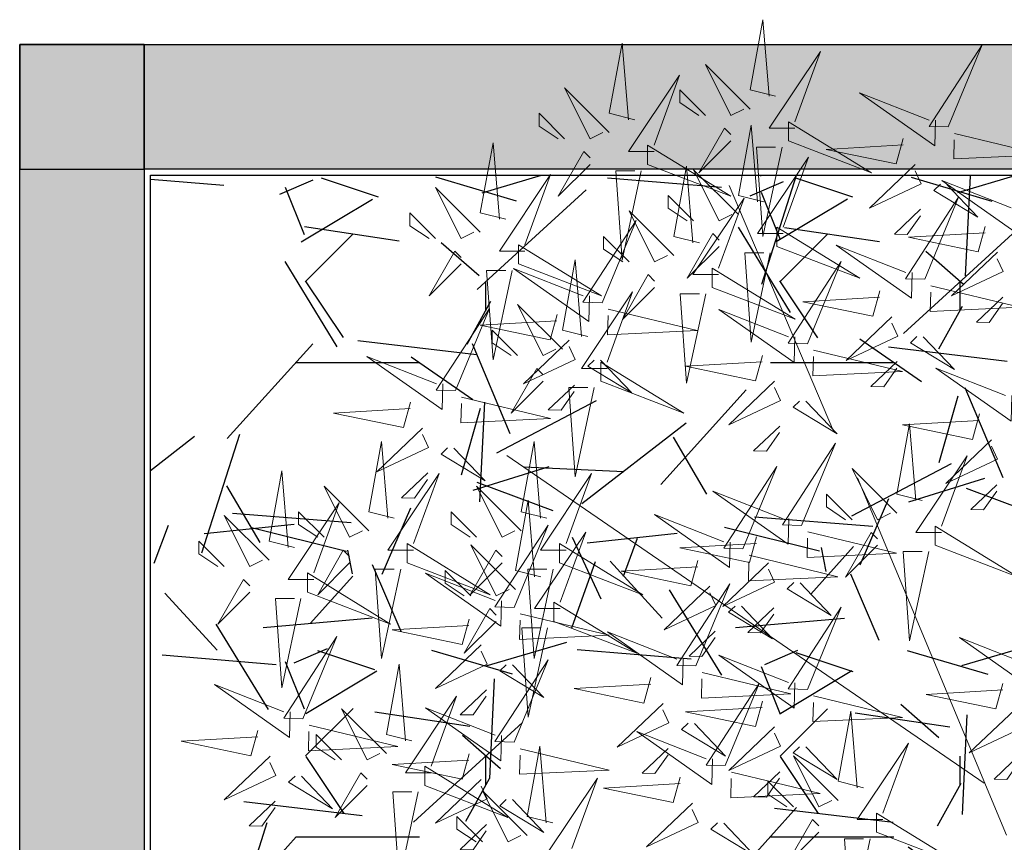
# Model space of a CAD drawing. Units: millimetres. Extents: x -110 to 108, y 185 to 434.
# Drawn here: x -84 to -84, y 314 to 314 of the extents above; entities that cross this region are included whole.
import ezdxf

# ---------------------------------------------------------------- set-up
doc = ezdxf.new("R2010")
doc.units = ezdxf.units.MM
doc.header["$LTSCALE"] = 1000
doc.layers.add('CONTORNO', color=3, linetype='Continuous')
doc.layers.add('FUNCIONAL', color=7, linetype='Continuous')
doc.layers.add('LAYOUT - LINHA FINA D&E', color=253, linetype='Continuous', lineweight=5)

# ---------------------------------------------------------------- blocks, each defined once
blk = doc.blocks.new('shrub3')
at = {"layer": 'LAYOUT - LINHA FINA D&E', "color": 32}
for p, q in [((-68.46561320249748, 143.5160247337771), (-106.1856435603258, 232.3176967878826)), ((-14.07555833434162, 16.3350330896792), (-186.5099922549416, 134.7372569029103)), ((-5.992682900207, -2.501684716029558), (-59.87843112561677, 126.6643730509677))]:
    blk.add_line(p, q, dxfattribs=at)
at = {"layer": 'LAYOUT - LINHA FINA D&E', "color": 94}
for points in [[(-89.40163353996468, 264.5281520241697), (-98.63611636191492, 266.8339207283862), (-94.0188749510853, 292.1973764754657), (-91.71025424545223, 264.5281520241115)], [(-140.2819487398519, 256.0585825761664), (-149.5164315618021, 258.3643512804119), (-144.8991901509725, 283.7278070274915), (-142.590569445354, 256.0585825761373)], [(-82.47577142345835, 252.9993085027963), (-91.71025424539403, 252.9993085027381), (-73.24128860165365, 280.6685329541797), (-82.47577142345835, 255.305077207071)], [(-133.3560866233602, 244.5297390548221), (-142.5905694452958, 244.529739054793), (-124.1216038015554, 272.1989635062055), (-133.3560866233602, 246.8355077590677)], [(-31.60944198169455, 255.8780649406545), (-31.84051674563671, 246.6464736671187), (-59.03892774037377, 265.8020241174381), (-33.91448869190936, 255.93576226593)], [(-105.5619784782902, 248.3877710941015), (-117.1050820056553, 236.8589275726408), (-107.8705991837778, 252.9993085026508), (-105.5619784782902, 250.6935397984053)], [(-93.64165160387348, 226.4150644942711), (-102.8761344258091, 228.7208331984584), (-98.25889301497955, 254.0842889455671), (-95.95027230936103, 226.415064494242)], [(-43.30798160574341, 249.2428581118293), (-45.84410307990038, 240.0689641635108), (-71.08407951032859, 245.3194303782366), (-43.36575029673985, 246.934960293438)], [(-24.80983923301392, 251.0891773281037), (7.287508637091378, 243.3577213191602), (-25.04091399694153, 241.8575860545097), (-24.86760792401037, 248.7812795097125)], [(-87.09301283437524, 246.0820023899141), (-94.01887495067785, 213.8012405299814), (-96.3274956563255, 246.0820023898559), (-89.40163353987735, 246.0820023899141)], [(-156.4422936781775, 239.9182016461564), (-167.985397205528, 228.3893581246957), (-158.7509143836796, 244.5297390547057), (-156.442293678192, 242.2239703504601)], [(-86.71578948736713, 214.8862209728686), (-95.95027230928827, 214.8862209728395), (-77.48130666556244, 242.555445424252), (-86.71578948736713, 217.1919896771433)], [(-116.9618165767024, 211.5933137913235), (-126.1962993986381, 213.899082495569), (-121.5790579877939, 239.2625382426486), (-119.2704372821754, 211.5933137912943)], [(-179.996383758742, 208.5340397173131), (-189.2308665806777, 208.534039717284), (-170.7619009369518, 236.2032641686965), (-179.996383758742, 210.8398084215878)], [(-137.9733280342771, 237.612432941969), (-144.8991901505651, 205.3316710820364), (-147.2078108562127, 237.6124329419108), (-140.2819487397646, 237.612432941969)], [(-27.57703547111305, 232.6836921062495), (-16.3406453749485, 220.8557163879159), (-32.24489758253913, 230.4911889383802), (-29.88208218132786, 232.7413894314959)], [(-1.92928272242716, 224.1171419880411), (-2.160357486369321, 214.8855507145345), (-29.35876848110638, 234.0411011648539), (-4.23432943264197, 224.1748393133457)], [(-110.0359544601815, 200.0644702699501), (-119.2704372821172, 200.0644702698919), (-100.8014716383913, 227.7336947213626), (-110.035954460196, 202.3702389742248)], [(-13.62782234646147, 217.4819351592159), (-16.16394382063299, 208.3080412109266), (-41.40392025104666, 213.5585074256815), (-13.68559103745792, 215.1740373408538)], [(-109.8019965421845, 210.2746835642029), (-121.3451000695495, 198.7458400427713), (-112.1106172476866, 214.8862209727522), (-109.801996542199, 212.5804522685066)], [(-40.08951091962808, 200.8258051601879), (-40.32058568355568, 191.5942138866521), (-67.51899667830732, 210.7497643369716), (-42.39455762984289, 200.8835024854634)], [(-91.33303089828405, 207.9689148600155), (-98.25889301458666, 175.6881530000828), (-100.5675137202197, 207.9689148599864), (-93.64165160377159, 207.9689148600155)], [(-157.2420538059377, 177.7150026462332), (-166.476536627888, 180.0207713504787), (-161.8592952170584, 205.3842270975583), (-159.5506745114253, 177.7150026462041)], [(-156.6902373538905, 192.356235712301), (-156.9213121178473, 183.1246444387652), (-184.1197231125697, 202.2801948890847), (-158.9952840641053, 192.4139330376056)], [(-133.1221615149988, 195.4529328612843), (-144.6652650423639, 183.9240893398528), (-135.4307822205155, 200.0644702698337), (-133.1221615150134, 197.758701565559)], [(-33.2899081709329, 196.0369175476371), (-1.192560300827608, 188.3054615387227), (-33.52098293487506, 186.8053262740723), (-33.34767686191481, 193.7290197292459)], [(-150.3161916894169, 166.1861591248889), (-159.5506745113671, 166.1861591248307), (-141.0817088676413, 193.8553835762723), (-150.316191689446, 168.4919278291345)], [(-114.653195871113, 193.147164157097), (-121.579057987401, 160.8664022971643), (-123.8876786930632, 193.1471641570388), (-116.9618165766005, 193.147164157097)], [(-51.78805054366239, 194.1905983313627), (-54.32417201781936, 185.0167043830442), (-79.56414844826213, 190.2671705977991), (-51.84581923464429, 191.8827005130006)], [(-149.8906346051954, 187.5673480997502), (-117.7932867351046, 179.8358920908358), (-150.121709369152, 178.3357568261562), (-149.9484032961918, 185.2594502813299)], [(-82.48975718101428, 177.5344683325966), (-82.72083194497098, 168.3028770590608), (-109.9192429397226, 187.4584275093802), (-84.79480389124366, 177.592165657843)], [(-36.05710440904659, 177.6314323257829), (-24.8207143128675, 165.8034566074784), (-40.7249665204581, 175.4389291579136), (-38.36215111924685, 177.6891296510293)], [(-94.18829680507768, 170.8992615037714), (-96.7244182792347, 161.7253675554529), (-121.9643947096629, 166.9758337701787), (-94.24606549605959, 168.5913636853802)], [(-75.69015443233366, 172.7455807200458), (-43.59280656224291, 165.0141247111023), (-75.92122919629038, 163.5139894464519), (-75.74792312333011, 170.4376829016255)], [(-152.657830843309, 169.161862877896), (-141.4214407471445, 157.3338871595624), (-157.3256929547206, 166.9693597100267), (-154.9628775535238, 169.2195602031424)], [(-4.049291754126898, 156.3605363756069), (-4.280366518054506, 147.1289451020711), (-31.47877751280612, 166.2844955523905), (-6.354338464341708, 156.4182337008824)], [(-78.45735067046189, 154.3400954981916), (-67.2209605742828, 142.512119779858), (-83.1252127818734, 152.1475923302932), (-80.76239738066215, 154.397792823438)], [(-15.74783137817576, 149.7253295467526), (-18.28395285231818, 140.5514355984633), (-43.52392928276095, 145.8019018132181), (-15.80560006915766, 147.4174317283905)], [(-36.40130930724263, 118.4279664815403), (-45.63579212919285, 120.7337351857568), (-41.01855071836325, 146.0971909328364), (-38.70993001273019, 118.4279664814821)], [(-29.47544719073631, 106.899122960167), (-38.70993001267198, 106.8991229601088), (-20.2409643689316, 134.5683474115503), (-29.47544719073631, 109.2048916644416)], [(-84.6097990229173, 111.8952509120572), (-84.84087378685946, 102.6636596385215), (-112.0392847815965, 121.8192100888409), (-86.9148457331321, 111.9529482373327)], [(-105.8099221535522, 103.4256814648106), (-106.0409969174943, 94.19409019127487), (-133.2394079122314, 113.3496406415943), (-108.114968863767, 103.4833787900861)], [(-77.81019627423666, 107.1063632995065), (-45.71284840411681, 99.37490729056299), (-78.04127103816427, 97.87477202591255), (-77.86796496521856, 104.7984654811152)], [(-52.56165424555365, 102.2875855514721), (-64.10475777291869, 90.75874203001148), (-54.87027495105576, 106.8991229600215), (-52.56165424556821, 104.5933542557759)], [(-96.30833864696615, 105.260044083232), (-98.84446012112312, 96.08615013491364), (-124.0844365515513, 101.3366163496393), (-96.36610733796259, 102.9521462648408)], [(-34.09268860165321, 99.98181684728479), (-41.0185507179558, 67.70105498735211), (-43.32717142358887, 99.9818168472266), (-36.40130930715532, 99.98181684728479)], [(-117.508461777601, 96.79047463598543), (-120.044583251758, 87.61658068766701), (-145.2845596821862, 92.86704690239277), (-117.5662304685829, 94.48257681759424)], [(-99.01031940487155, 98.63679385225988), (-66.9129715347517, 90.90533784331639), (-99.24139416879915, 89.40520257869501), (-99.06808809585347, 96.32889603386866)], [(-80.57739251235034, 88.7008780776232), (-69.34100241617125, 76.87290235931869), (-85.24525462376187, 86.50837490975391), (-82.88243922255062, 88.75857540289871)], [(-101.7775156429707, 80.2313086303766), (-90.54112554679159, 68.40333291207207), (-106.4453777543967, 78.0388054625073), (-104.0825623531709, 80.2890059556521)], [(-122.7700272200454, 61.07780087162973), (-123.0011019839876, 51.846209598094), (-150.1995129787246, 71.00176004841342), (-125.0750739302748, 61.13549819690525)], [(4.43077718472341, 58.96039600254153), (4.199702420766698, 49.72880472900579), (-22.99870857395581, 68.88435517932521), (2.1257304745086, 59.01809332781704)], [(-82.4897571804031, 52.60821474689875), (-82.72083194434526, 43.376623473363), (-109.9192429390823, 62.53217392368242), (-84.7948038906179, 52.66591207220336)], [(-134.4685668441088, 54.44259404280454), (-137.0046883182512, 45.26870009448611), (-162.2446647486795, 50.51916630924097), (-134.5263355350907, 52.13469622444245)], [(-115.9704244713648, 56.28891325907898), (-83.87307660125953, 48.5574572501646), (-116.201499235307, 47.05732198551414), (-116.0281931623613, 53.98101544068777)], [(-7.267762439325451, 52.32518917371635), (-9.803883913482421, 43.1512952253979), (-35.04386034391064, 48.40176144012365), (-7.325531130321906, 50.01729135532513)], [(-75.69015443172248, 47.81932713434797), (-43.59280656160263, 40.08787112543359), (-75.92122919566462, 38.58773586078314), (-75.74792312270438, 45.51142931595678)], [(-94.18829680445197, 45.97300791807356), (-96.72441827860891, 36.79911396978422), (-121.9643947090371, 42.04958018450997), (-94.24606549543388, 43.66511009971146)], [(-57.60143243754282, 14.6756448536471), (-66.8359152594785, 16.98141355786356), (-62.2186738486489, 42.34486930494313), (-59.91005314303039, 14.67564485358889)], [(-118.7376207094639, 37.8834280371957), (-107.5012306132994, 26.05545231892029), (-123.40548282089, 35.69092486935551), (-121.0426674196787, 37.94112536247121)], [(-112.169949249379, 25.0821015345864), (-112.4010240133211, 15.85051026102155), (-139.5994350080582, 35.00606071134098), (-114.4749959596083, 25.1397988598328)], [(-78.45735066983616, 29.41384191249381), (-67.22096057364251, 17.58586619418929), (-83.12521278124767, 27.22133874465362), (-80.7623973800364, 29.47153923774022)], [(-50.67557032102196, 3.146801332273752), (-59.91005314295762, 3.146801332244649), (-41.44108749923178, 30.8160257836571), (-50.67557032102196, 5.452570036548422)], [(-123.8684888734278, 18.44689470570301), (-126.4046103475848, 9.273000757413683), (-151.6445867780276, 14.52346697216853), (-123.9262575644097, 16.13899688734091)], [(-105.3703465006983, 20.29321392200654), (-73.27299863059307, 12.56175791309215), (-105.6014212646259, 11.0616226484417), (-105.4281151916948, 17.98531610361533)], [(-108.1375427387975, 1.887728700123261), (-96.90115264263297, -9.94024701815215), (-112.8054048502235, -0.3047744677169248), (-110.4425894490123, 1.945426025398774)], [(-73.7617773758393, -1.464736076421104), (-85.30488090321886, -12.99357959782355), (-76.07039808135595, 3.146801332128234), (-73.7617773758684, 0.8410326278826687)], [(-55.2928117319534, -3.770504780579358), (-62.21867384824145, -36.05126664054115), (-64.52729455390363, -3.770504780666669), (-57.60143243745551, -3.770504780579358)]]:
    blk.add_lwpolyline(points, dxfattribs=at)
at = {"layer": 'LAYOUT - LINHA FINA D&E', "color": 20}
for points in [[(-27.05711725224683, 253.4547724717413), (-14.78089071833528, 283.1689574844786), (-33.97225738290581, 253.6278644475678), (-27.05711725224683, 253.4547724717413)], [(-98.63611636187125, 259.9166146155039), (-114.7964613003569, 276.0569955453975), (-105.5619784783193, 257.6108459112293), (-100.9447370673733, 259.9166146155039)], [(-149.516431561773, 251.4470451675588), (-165.6767765002441, 267.5874260974233), (-156.4422936782212, 249.1412764632841), (-151.8250522672751, 251.4470451675588)], [(-114.7964613002696, 257.610845911171), (-124.0309441222489, 266.8339207282406), (-124.0309441222343, 262.2223833196913), (-117.1050820057571, 257.610845911171)], [(-165.6767765001568, 249.141276463226), (-174.9112593221507, 258.3643512802664), (-174.9112593221216, 253.7528138717462), (-167.9853972056589, 249.1412764631968)], [(-84.78439212891682, 248.3877710941888), (-54.77232295754948, 236.8589275729901), (-84.78439212896046, 255.3050772070419), (-84.78439212891682, 248.3877710941888)], [(-135.6647073288186, 239.9182016462437), (-105.6526381574513, 228.3893581250159), (-135.6647073288477, 246.8355077590677), (-135.6647073288186, 239.9182016462437)], [(-38.9289629492414, 239.8958721877134), (-55.46867075767659, 224.1444687358744), (-36.79722231198685, 232.9144814072933), (-38.98673164023785, 237.5879743693222)], [(-102.8761344257946, 221.8035270856053), (-119.0364793642511, 237.9439080154989), (-109.8019965422281, 219.4977583813306), (-105.1847551312676, 221.8035270856053)], [(-119.0364793641638, 219.4977583812725), (-128.2709621861577, 228.720833198342), (-128.2709621861431, 224.1092957897927), (-121.3451000696659, 219.4977583812725)], [(-35.53718619016581, 198.4025126912747), (-23.26095965625427, 228.1166977040121), (-42.45232632082479, 198.5756046670721), (-35.53718619016581, 198.4025126912747)], [(-126.1962993986089, 206.9817763827159), (-142.35664433708, 223.1221573125804), (-133.1221615150425, 204.676007678383), (-128.5049201040965, 206.9817763827159)], [(-37.02829707592901, 223.6828901336994), (-46.47955868074497, 214.6820881612366), (-41.86946526030078, 214.5666935106856), (-37.08606576691091, 221.3749923153373)], [(-152.1379126244283, 189.9329432434169), (-139.8616860905167, 219.6471282561252), (-159.0530527550872, 190.1060352192144), (-152.1379126244283, 189.9329432434169)], [(-89.02441019282558, 210.2746835642902), (-59.01234102145828, 198.7458400430623), (-89.02441019285472, 217.1919896771142), (-89.02441019282558, 210.2746835642902)], [(-142.3566443369782, 204.6760076783248), (-151.5911271589866, 213.8990824953944), (-151.5911271589575, 209.2875450868742), (-144.6652650424803, 204.6760076783248)], [(-182.3050044641859, 203.9225023087347), (-152.2929352928477, 192.3936587875068), (-182.3050044642441, 210.8398084215587), (-182.3050044641859, 203.9225023087347)], [(-9.24880368997401, 208.1349492351292), (-25.78851149840921, 192.383545783261), (-7.11706305273401, 201.15355845468), (-9.306572380985015, 205.827051416738)], [(-77.9374324515811, 175.1111758636543), (-65.66120591766958, 204.8253608764207), (-84.8525725822401, 175.2842678394809), (-77.9374324515811, 175.1111758636543)], [(-112.34457516564, 195.4529328614007), (-82.33250599428719, 183.9240893401729), (-112.3445751656691, 202.3702389742248), (-112.34457516564, 195.4529328614007)], [(-7.348137816661619, 191.9219671811443), (-16.79939942147757, 182.9211652086233), (-12.1893060010334, 182.8057705580722), (-7.405906507643522, 189.614069362753)], [(-47.40903188717493, 184.8436124072759), (-63.94873969561013, 169.0922089554078), (-45.27729124992037, 177.8622216268268), (-47.46680057817139, 182.5357145888556)], [(-152.6248123948899, 161.5746217162814), (-122.6127432235371, 150.0457781950826), (-152.6248123949335, 168.4919278291345), (-152.6248123948899, 161.5746217162814)], [(-45.50836601384799, 168.6306303532619), (-54.9596276186785, 159.62982838077), (-50.34953419821978, 159.514433730219), (-45.56613470484444, 166.3227325348707)], [(-89.80927814859024, 161.5522755796555), (-106.3489859570254, 145.8008721278165), (-87.67753751132112, 154.5708847992355), (-89.86704683958669, 159.2443777612643)], [(-221.3891012097447, 153.9601226082304), (-223.9252226839017, 144.7862286599411), (-249.1651991143299, 150.0366948746959), (-221.4468699007412, 151.6522247898683)], [(-87.9086122752633, 145.3392935256415), (-97.35987388006471, 136.3384915531787), (-92.74978045963509, 136.2230969026277), (-87.96638096625973, 143.0313957072794)], [(-80.05747429346957, 109.4719584431441), (-67.78124775955801, 139.1861434558814), (-86.97261442412855, 109.6450504189415), (-80.05747429346957, 109.4719584431441)], [(-11.3688127216883, 140.3783436226949), (-27.90852053010894, 124.6269401708268), (-9.237072084419196, 133.3969528422458), (-11.4265814126702, 138.0704458042746)], [(-101.2575974240899, 101.0023889958975), (-88.9813708901929, 130.7165740086348), (-108.1727375547489, 101.1754809716949), (-101.2575974240899, 101.0023889958975)], [(-45.63579212916375, 113.8164290728746), (-61.79613706762029, 129.9568100027681), (-52.56165424559732, 111.5106603685999), (-47.9444128346513, 113.8164290728746)], [(-9.468146848346805, 124.1653615686809), (-18.91940845317731, 115.164559596189), (-14.30931503271859, 115.0491649456671), (-9.52591553934326, 121.8574637502897)], [(-256.3168401531875, 89.95996738626854), (-265.5513229751377, 89.95996738621035), (-247.0823573313974, 117.6291918376519), (-256.3168401531875, 92.2657360905432)], [(-61.79613706753297, 111.5106603685417), (-71.03061988952686, 120.7337351856113), (-71.03061988951231, 116.1221977770619), (-64.1047577730351, 111.5106603685417)], [(-31.78406789619476, 102.2875855515594), (-1.771998724827426, 90.75874203036072), (-31.78406789623841, 109.2048916644126), (-31.78406789619476, 102.2875855515594)], [(-167.464908429145, 95.9354042960622), (-137.4528392577922, 84.40656077480526), (-167.4649084291886, 102.8527104088862), (-167.464908429145, 95.9354042960622)], [(-224.8938623988506, 93.62963559158379), (-231.8197245151532, 61.348873731622), (-234.1283452208009, 93.62963559149648), (-227.2024831043673, 93.62963559158379)], [(-91.92931999046414, 95.9130581591162), (-108.4690277988993, 80.16165470727718), (-89.79757935320958, 88.93166737869616), (-91.98708868146059, 93.60516034072498)], [(-113.129443121099, 87.44348871186956), (-129.6691509295342, 71.69208526003058), (-110.9977024838445, 80.46209793144953), (-113.1872118120955, 85.13559089347835)], [(-118.2177024905977, 58.6545084027166), (-105.9414759566862, 88.36869341548298), (-125.1328426212567, 58.82760037854314), (-118.2177024905977, 58.6545084027166)], [(-169.5849174612958, 74.76145566030755), (-139.5728482899285, 63.23261213907973), (-169.5849174613249, 81.67876177313154), (-169.5849174612958, 74.76145566030755)], [(-90.02865411715176, 79.70007610513129), (-99.47991572196767, 70.6992741326103), (-94.86982230152351, 70.58387948208838), (-90.08642280813363, 77.39217828674009)], [(-77.93743245094083, 50.18492227801471), (-65.66120591704384, 79.8991072907229), (-84.85257258161437, 50.35801425384125), (-77.93743245094083, 50.18492227801471)], [(-111.2287772477866, 71.2305066578556), (-120.6800388526026, 62.22970468536369), (-116.0699454321584, 62.11431003484176), (-111.2865459387685, 68.92260883949346)], [(-107.6176245199312, 22.65880906564416), (-95.34139798601973, 52.37299407841056), (-114.5327646505902, 22.8319010414707), (-107.6176245199312, 22.65880906564416)], [(-130.0895481876068, 45.09560811868868), (-146.6292559960275, 29.34420466684969), (-127.9578075503377, 38.11421733826865), (-130.1473168785887, 42.78771030029747)], [(-2.888743782837991, 42.97820324960048), (-19.42845159127319, 27.22679979776149), (-0.7570031455688877, 35.99681246918043), (-2.946512473834445, 40.67030543120927)], [(-89.80927814796449, 36.6260219940159), (-106.3489859563851, 20.8746185421187), (-87.67753751069539, 29.64463121353765), (-89.8670468389464, 34.31812417559559)], [(-128.1888823142799, 28.8826260647038), (-137.6401439190958, 19.8818240921828), (-133.0300504986517, 19.76642944166087), (-128.2466510052763, 26.57472824631259)], [(-66.8359152594494, 10.06410744501045), (-82.99626019793504, 26.20448837487493), (-73.76177737589751, 7.75833874073578), (-69.14453596493695, 10.06410744501045)], [(-0.9880779095256002, 26.76522119558649), (-10.439339514327, 17.76441922312369), (-5.829246093897381, 17.64902457257267), (-1.04584660049295, 24.45732337722438)], [(-163.0362786909536, -9.55756117842975), (-172.2707615129038, -9.557561178458855), (-153.8017958691634, 18.11166327295359), (-163.0362786909536, -7.251792474184184)], [(-87.90861227462301, 20.41303993997281), (-97.3598738794535, 11.4122379674809), (-92.74978045900936, 11.29684331692988), (-87.96638096561946, 18.10514212158159)], [(-82.99626019783318, 7.758338740648467), (-92.23074301982705, 16.98141355771804), (-92.23074301979796, 12.3698761491687), (-85.30488090332074, 7.758338740648467)], [(-119.4894702169258, 9.099908781645352), (-136.029178025361, -6.65149467025185), (-117.3577295796858, 2.118518001196207), (-119.5472389079368, 6.792010963254143)], [(-52.98419102649496, -1.464736076304689), (-22.97212185512762, -12.99357959753251), (-52.98419102652407, 5.452570036519319), (-52.98419102649496, -1.464736076304689)]]:
    blk.add_lwpolyline(points, dxfattribs=at)
at = {"layer": 'LAYOUT - LINHA FINA D&E', "color": 98}
for points in [[(-186.9222458752483, 220.0628832386865), (-196.1567286971985, 222.3686519429029), (-191.5394872863689, 247.7321076899825), (-189.2308665807504, 220.0628832386283)], [(-196.1567286971549, 215.4513458300499), (-212.317073635626, 231.5917267599143), (-203.0825908135885, 213.1455771257752), (-198.465349402657, 215.4513458300499)], [(-212.3170736355387, 213.145577125717), (-221.5515564575326, 222.3686519427865), (-221.551556457518, 217.7571145342081), (-214.6256943410408, 213.145577125717)], [(-203.0825908135593, 203.9225023086183), (-214.6256943409244, 192.3936587871867), (-205.3912115190615, 208.5340397171676), (-203.0825908135739, 206.2282710129511)], [(-184.6136251696735, 201.61673360446), (-191.5394872859615, 169.3359717444982), (-193.8481079916091, 201.6167336044018), (-186.922245875161, 201.61673360446)], [(-166.4765366278589, 173.1034652375965), (-182.63688156633, 189.2438461674901), (-173.4023987442924, 170.7976965332927), (-168.7851573333464, 173.1034652375965)], [(-205.1382368562481, 158.1720369681716), (-192.8620103223366, 187.8862219809089), (-212.0533769869071, 158.345128943969), (-205.1382368562481, 158.1720369681716)], [(-168.3887769779394, 185.7210288834758), (-170.9248984520818, 176.5471349351865), (-196.1648748825246, 181.7976011498831), (-168.4465456689213, 183.4131310650846)], [(-182.6368815662426, 170.7976965332636), (-191.871364388222, 180.0207713503041), (-191.8713643882074, 175.4092339417839), (-184.9455022717156, 170.7976965332345)], [(-164.0097583214519, 176.374042959389), (-180.5494661298726, 160.6226395075209), (-161.8780176841828, 169.3926521789399), (-164.0675270124484, 174.0661451409978)], [(-209.6905615856958, 160.5953294370556), (-209.9216363496525, 151.363738163549), (-237.120047344375, 170.5192886138393), (-211.9956082959106, 160.6530267623602)], [(-173.4023987442633, 161.5746217161941), (-184.9455022716138, 150.0457781947334), (-175.7110194497654, 166.1861591247434), (-173.4023987442633, 163.8803904204687)], [(-162.109092448125, 160.161060905375), (-171.5603540529409, 151.1602589328831), (-166.9502606325113, 151.0448642823321), (-162.1668611391069, 157.8531630870129)], [(-154.9334331003629, 159.2688530120067), (-161.8592952166509, 126.988091152074), (-164.1679159222985, 159.2688530119485), (-157.2420538058504, 159.2688530120067)], [(-202.8909588370152, 155.8064418245048), (-170.7936109669244, 148.0749858156196), (-203.1220336009574, 146.5748505509691), (-202.9487275279971, 153.4985440061136)], [(-217.0100825532572, 144.6131366841437), (-233.5497903616924, 128.8617332322756), (-214.8783419159881, 137.6317459036945), (-217.0678512442537, 142.3052388657525)], [(-227.2024831044546, 112.0757852257811), (-236.4369659264048, 114.3815539300267), (-231.8197245155606, 139.7450096771063), (-229.5111038099276, 112.075785225752)], [(-172.0821498401928, 112.0757852259848), (-181.3166326621431, 114.3815539302304), (-176.6993912513135, 139.74500967731), (-174.390770545695, 112.0757852259558)], [(-205.6581550751289, 137.4009566026507), (-194.4217649789498, 125.5729808843462), (-210.3260171865404, 135.2084534348105), (-207.9632017853291, 137.4586539278971)], [(-263.2427022697084, 101.4888109076419), (-272.4771850916586, 103.7945796118583), (-267.859943680829, 129.1580353589379), (-265.5513229751814, 101.4888109075837)], [(-220.2766209879337, 100.5469417044369), (-229.5111038098694, 100.5469417044078), (-211.0421381661435, 128.2161661558202), (-220.2766209879337, 102.8527104086824)], [(-215.1094166799303, 128.4001546301588), (-224.5606782847462, 119.3993526576378), (-219.9505848643166, 119.2839580070867), (-215.1671853709122, 126.0922568117676)], [(-165.1562877236865, 100.5469417046115), (-174.3907705456222, 100.5469417045824), (-155.9218049018964, 128.2161661559948), (-165.1562877237011, 102.8527104088862)], [(-236.4369659263612, 107.4642478171736), (-252.5973108648322, 123.6046287470381), (-243.3628280427947, 105.1584791128989), (-238.7455866318487, 107.4642478171736)], [(-181.3166326620994, 107.4642478173773), (-197.4769776005851, 123.6046287472418), (-188.2424947785475, 105.1584791130735), (-183.6252533676015, 107.4642478173482)], [(-174.2021588723583, 90.90183659025931), (-183.4366416942939, 93.2076052944758), (-178.8194002834498, 118.5710610415845), (-176.5107795778313, 90.90183659023023)], [(-252.5973108647449, 105.1584791128116), (-261.8317936867388, 114.3815539298812), (-261.8317936867097, 109.7700165213318), (-254.9059315702325, 105.1584791127825)], [(-197.4769776004978, 105.1584791130153), (-206.7114604224771, 114.3815539300849), (-206.7114604224626, 109.7700165215647), (-199.7855983059853, 105.1584791130153)], [(-272.4771850916004, 96.87727349897612), (-288.6375300300861, 113.0176544288697), (-279.4030472080485, 94.57150479470148), (-274.7858057971171, 96.87727349897612)], [(-183.9381137250748, 79.82844035985181), (-171.6618871911632, 109.5426253726182), (-190.8532538557483, 80.00153233567833), (-183.9381137250748, 79.82844035985181)], [(-167.2762967558374, 79.37299306888599), (-176.510779577773, 79.37299306885687), (-158.0418139340327, 107.0422175202693), (-167.2762967558374, 81.67876177316066)], [(-288.6375300299988, 94.57150479464327), (-297.8720128519926, 103.7945796117128), (-297.872012851978, 99.18304220316351), (-290.9461507354863, 94.57150479464327)], [(-243.3628280427511, 95.93540429574206), (-254.9059315701306, 84.40656077431048), (-245.6714487482532, 100.5469417042914), (-243.3628280427801, 98.24117300004582)], [(-222.5852416934067, 95.93540429585846), (-192.5731725220393, 84.40656077463065), (-222.5852416934358, 102.8527104086824), (-222.5852416934067, 95.93540429585846)], [(-188.2424947785184, 95.93540429594576), (-199.7855983058834, 84.4065607745142), (-190.5511154840205, 100.5469417044951), (-188.2424947785184, 98.24117300024956)], [(-183.4366416942648, 86.2902991816227), (-199.5969866327359, 102.4306801115162), (-190.3625038106984, 83.98453047734802), (-185.7452623997524, 86.2902991816227)], [(-199.596986632634, 83.98453047728981), (-208.8314694546425, 93.20760529435938), (-208.8314694546134, 88.59606788581006), (-201.9056073381362, 83.98453047728981)], [(-169.773529134618, 93.6296355917875), (-176.6993912509206, 61.34887373182573), (-179.0080119565536, 93.6296355917293), (-172.0821498401055, 93.62963559175843)], [(-279.4030472080194, 85.34842997757369), (-290.9461507353844, 73.81958645611303), (-281.711667913507, 89.95996738612303), (-279.403047208034, 87.65419868187746)], [(-258.625460858646, 85.348429977661), (-228.6133916872932, 73.81958645646228), (-258.6254608586896, 92.26573609051412), (-258.625460858646, 85.348429977661)], [(-188.4904384545371, 82.25173282876496), (-188.7215132184792, 73.0201415552292), (-215.9199242132163, 92.17569200554863), (-190.7954851647519, 82.30943015404046)], [(-260.934081564119, 83.04266127338634), (-267.8599436804216, 50.76189941345365), (-270.1685643860546, 83.04266127332812), (-263.2427022696211, 83.04266127338634)], [(-190.3625038106547, 74.76145566022024), (-201.9056073380198, 63.23261213878868), (-192.6711245161568, 79.37299306876956), (-190.3625038106693, 77.06722436452401)], [(-200.1889780785859, 75.61652599993977), (-202.7250995527284, 66.44263205162133), (-227.9650759831711, 71.6930982663762), (-200.2467467695678, 73.30862818157766)], [(-181.6908357058419, 77.46284521621419), (-149.5934878357366, 69.73138920729978), (-181.921910469784, 68.23125394264935), (-181.7486043968383, 75.15494739782297)], [(-171.8935381667543, 72.45568695603288), (-178.8194002830569, 40.17492509610019), (-181.1280209887045, 72.45568695600376), (-174.2021588722564, 72.45568695603288)], [(-260.2585701195931, 39.59796463773819), (-247.9823435856815, 69.31214965050457), (-267.173710250252, 39.77105661353562), (-260.2585701195931, 39.59796463773819)], [(-195.8099594220839, 66.269540075853), (-212.3496672305191, 50.5181366239849), (-193.6782187848294, 59.28814929540386), (-195.8677281130803, 63.96164225743269)], [(-183.9381137248419, 31.12837851213408), (-171.661887190945, 60.84256352490046), (-190.8532538555155, 31.30147048793151), (-183.9381137248419, 31.12837851213408)], [(-220.8424560074491, 31.61480042507174), (-230.0769388293993, 33.9205691293173), (-225.4596974185697, 59.28402487639686), (-223.1510767129221, 31.61480042504263)], [(-184.4580319439556, 59.05735999436001), (-173.2216418477765, 47.2293842760555), (-189.1258940553671, 56.86485682649072), (-186.7630786541558, 59.11505731963553)], [(-264.8108948490408, 42.02125710665131), (-265.0419696129975, 32.78966583311558), (-292.2403806077201, 51.945216283435), (-267.1159415592701, 42.07895443192682)], [(-193.909293548757, 50.05655802183901), (-203.3605551535875, 41.05575604937621), (-198.7504617331287, 40.94036139879608), (-193.9670622397534, 47.74866020347689)], [(-213.9165938909428, 20.08595690372749), (-223.1510767128784, 20.08595690369839), (-204.682111069138, 47.75518135511084), (-213.9165938909428, 22.39172560797306)], [(-230.0769388293556, 27.00326301646419), (-246.2372837678267, 43.14364394632867), (-237.0028009457892, 24.69749431218952), (-232.3855595348577, 27.00326301646419)], [(-188.4904384543042, 33.55167098104721), (-188.7215132182609, 24.32007970751147), (-215.9199242129834, 43.47563015783089), (-190.795485164519, 33.60936830632271)], [(-258.0112921003602, 37.23236949410057), (-225.9139442302694, 29.50091348518617), (-258.2423668643023, 28.00077822053572), (-258.0690607913566, 34.92447167570936)], [(-276.5094344730897, 35.38605027782614), (-279.0455559472466, 26.21215632950771), (-304.2855323776748, 31.46262254426256), (-276.5672031640861, 33.07815245946404)], [(-246.2372837677394, 24.69749431213131), (-255.4717665897333, 33.92056912920089), (-255.4717665897188, 29.30903172065155), (-248.5459044732415, 24.69749431210221)], [(-181.6908357056236, 28.76278336849646), (-149.5934878355329, 21.03132735955296), (-181.9219104695658, 19.53119209493161), (-181.7486043966055, 26.45488555010525)], [(-169.9621408074599, 1.971282342914491), (-179.1966236294102, 4.277051047160056), (-174.5793822185806, 29.64050679423963), (-172.270761512962, 1.971282342885388)], [(-272.1304158166022, 26.03906435373938), (-288.6701236250374, 10.28766090187128), (-269.9986751793331, 19.05767357329023), (-272.1881845075986, 23.73116653531905)], [(-200.1889780783531, 26.91646415222204), (-202.7250995525101, 17.7425702039036), (-227.9650759829383, 22.99303641865845), (-200.246746769335, 24.60856633385993)], [(-216.2252145963866, 15.47441949514905), (-186.2131454250338, 3.945575973921221), (-216.2252145964449, 22.39172560797306), (-216.2252145963866, 15.47441949514905)], [(-260.7784883384738, 18.82688427224639), (-249.5420982423093, 6.998908553941872), (-265.4463504498854, 16.6343811043771), (-263.0835350486886, 18.8845815974928)], [(-237.0028009457601, 15.47441949506174), (-248.5459044731251, 3.94557597360108), (-239.3114216512622, 20.08595690361108), (-237.0028009457747, 17.78018819936551)], [(-195.8099594218656, 17.56947822810616), (-212.3496672302863, 1.818074776267167), (-193.6782187845965, 10.58808744768612), (-195.8677281128475, 15.26158040971495)], [(-218.5338353018597, 13.16865079087438), (-225.4596974181477, -19.1121110690583), (-227.7683181238099, 13.16865079081617), (-220.8424560073618, 13.16865079087438)], [(-179.196623629381, -2.640255065693054), (-195.3569685678521, 13.50012586417142), (-186.1224857458146, -4.946023769996827), (-181.5052443348831, -2.640255065693054)], [(-270.2297499432898, 9.826082299725382), (-279.6810115480912, 0.8252803272334858), (-275.0709181276616, 0.709885676682461), (-270.2875186342717, 7.518184481334174)], [(-184.4580319437373, 10.35729814661317), (-173.2216418475436, -1.470677571662236), (-189.1258940551488, 8.164794978772987), (-186.7630786539375, 10.41499547188869)], [(-195.3569685677648, -4.946023770055035), (-204.5914513897587, 4.277051046985433), (-204.5914513897296, -0.3344863615348004), (-197.6655892732524, -4.946023770084138)], [(-193.9092935485387, 1.356496174121275), (-203.3605551533546, -7.644305798399727), (-198.750461732925, -7.759700448921647), (-193.9670622395206, -0.9514016442699356)]]:
    blk.add_lwpolyline(points, dxfattribs=at)
blk = doc.blocks.new('HO-FLR 100')
h = blk.add_hatch(color=8)
h.dxf.hatch_style = 1
h.paths.add_polyline_path([(-69.42025726988871, 302.1622855365143), (-69.42025726988871, 302.1422855365144), (-69.40025726988873, 302.1422855365144), (-69.40025726988873, 302.1622855365143)])
h = blk.add_hatch(color=8)
h.dxf.hatch_style = 1
h.paths.add_polyline_path([(-68.44025726988872, 302.1422855365144), (-68.44025726988872, 302.1622855365143), (-69.40025726988873, 302.1622855365143), (-69.40025726988873, 302.1422855365144)])
h = blk.add_hatch(color=8)
h.dxf.hatch_style = 1
h.paths.add_polyline_path([(-69.42025726988871, 301.9322855365144), (-69.40025726988873, 301.9322855365144), (-69.40025726988873, 302.1422855365144), (-69.42025726988871, 302.1422855365144)])
h = blk.add_hatch()
h.set_pattern_fill('GRAVEL', color=37, scale=0.003)
h.set_pattern_definition([(228.0127875, (-74.53539326988871, 301.9884855365143), (-0.6096000000478742, -0.6857999999574536), [0.0102516432, -1.01491450918695]), (184.9697409999999, (-74.54225126988871, 301.9808655365143), (0.9143999996382152, 0.07620000434093772), [0.0175921416, -1.74162146680572]), (132.5104471, (-74.55977726988871, 301.9793415365143), (0.7620000003218252, -0.8381999997073786), [0.0124044456, -1.228041683823]), (267.273689, (-74.58949526988872, 301.9602915365143), (0.07620000015959041, 1.523999999991994), [0.0160201356, -1.58599312277214]), (292.83365418, (-74.59025726988872, 301.9442895365143), (-0.3810000000319023, 0.9143999999866639), [0.01570901099999998, -1.555194232360319]), (357.273689, (-74.58416126988871, 301.9298115365143), (-1.523999999991994, 0.0762000001595905), [0.0160201356, -1.58599312277214]), (37.69424047, (-74.56815926988872, 301.9290495365144), (-0.9905999999560768, -0.7620000000570124), [0.0211858098, -2.09739345942741]), (72.25532837, (-74.55139526988873, 301.9420035365143), (0.5334000001433787, 1.676399999954366), [0.0200015856, -1.98015769805715]), (121.42956562, (-74.54529926988872, 301.9610535365143), (-0.6096000000864931, 0.9905999999467807), [0.01607438999999998, -1.591366370961359]), (175.2363583, (-74.55368126988873, 301.9747695365143), (0.8381999999879859, -0.07620000013167734), [0.01835139839999998, -0.8992181084999995]), (222.3974377999999, (-74.57196926988871, 301.9762935365143), (-0.91439999997074, -0.8382000000319193), [0.0237323376, -2.34950317536531]), (138.81407483, (-74.51405726988872, 301.9595295365143), (-0.5333999999680052, 0.4572000000371754), [0.0081001362, -0.8019169747303201]), (171.4692344, (-74.52015326988871, 301.9648635365143), (0.9906000000266897, -0.1523999998271203), [0.0154104594, -1.5256391699112]), (225, (-74.53539326988871, 301.9671495365143), (-1.06581410364015e-17, -0.07620000000000718), [0.0107762802, -0.09698679325284]), (203.1985905099999, (-74.54072726988872, 301.9762935365143), (0.3810000000103827, 0.15239999997328), [0.005803239599999999, -0.5745186710668199]), (291.80140949, (-74.54606126988872, 301.9740075365143), (-0.07620000001594467, 0.2285999999946862), [0.008206968600000001, -0.4021425897]), (30.96375653, (-74.54301326988872, 301.9663875365143), (0.2286000000055915, 0.1523999999916337), [0.01332958979999999, -0.4309889445872997]), (161.56505118, (-74.53158326988873, 301.9732455365144), (0.1524000000039775, -0.0761999999920126), [0.009638614200000001, -0.23132694350484]), (16.389540334, (-74.59025726988872, 301.9740075365143), (0.7620000000000042, 0.2286000000000072), [0.01350263999999999, -1.336764800176169]), (70.34617594, (-74.57730326988872, 301.9778175365144), (-0.3048000000278795, -0.8381999999901123), [0.0113279682, -1.121466470346]), (293.19859051, (-74.53158326988873, 301.9884855365143), (-0.1523999999733979, 0.3810000000106586), [0.01160640299999999, -0.5687155076668194]), (343.61045967, (-74.5270112698887, 301.9778175365144), (-0.7620000000159685, 0.2285999999466864), [0.01350264, -1.3367648001762]), (339.44395478, (-74.59025726988872, 301.9267635365143), (-0.3809999999999959, 0.1524000000000063), [0.01302105599999999, -0.6380320293931795]), (294.7751406, (-74.57806526988873, 301.9221915365143), (-0.3810000004535071, 0.838199999793818), [0.0109101636, -1.0801078014216]), (66.80140949, (-74.53082126988872, 301.9122855365143), (0.152399999976069, 0.3810000000095792), [0.011606403, -0.56871550766682]), (17.35402464, (-74.52624926988872, 301.9229535365143), (-0.9905999999802906, -0.3048000000639739), [0.0127734822, -1.264571279406]), (69.44395478, (-74.56815926988872, 301.9122855365143), (-0.1524000000026538, -0.3809999999989389), [0.006510528000000001, -0.64454255739318]), (101.309932474, (-74.53539326988871, 301.9122855365143), (-0.076200000000012, 0.3048000000000111), [0.003885438, -0.38465984893578]), (165.963756532, (-74.53615526988872, 301.9160955365143), (0.2285999999999853, -0.07619999999999615), [0.015709011, -0.29847163767207]), (186.0090059599999, (-74.55139526988873, 301.9199055365143), (0.761999999995961, 0.07620000003988095), [0.01455800999999999, -1.441240945900109]), (303.69006753, (-74.54301326988872, 301.9595295365143), (-0.07620000001058905, 0.152399999994711), [0.0109897164, -0.2637532907904]), (353.15722659, (-74.5369172698887, 301.9503855365143), (1.29540000000797, -0.1523999999321818), [0.0191867028, -1.89948027195093]), (60.9453959, (-74.51786726988871, 301.9480995365143), (-0.3048000000083906, -0.5333999999952076), [0.0078452472, -0.7766817695432999]), (90, (-74.51405726988872, 301.9549575365143), (-0.0762, 0.0762), [0.004572000000000001, -0.07162800000000001]), (120.25643716, (-74.55291926988872, 301.9221915365143), (0.304799999962715, -0.533400000021294), [0.0105860088, -1.048018223196]), (48.0127875, (-74.55825326988872, 301.9313355365143), (0.6096000000502602, 0.6857999999553062), [0.0205032864, -1.00466286598695]), (0, (-74.5445372698887, 301.9465755365143), (0.0762, 0.0762), [0.019812, -0.056388]), (325.3048465, (-74.5247252698887, 301.9465755365143), (0.7620000002886459, -0.5333999995876373), [0.0120482868, -1.1927795017242]), (254.0546041, (-74.5148192698887, 301.9397175365143), (-0.07619999999467643, -0.3048000000013424), [0.0110948724, -0.54364950116316]), (207.64597536, (-74.51786726988871, 301.9290495365144), (-1.447800000053201, -0.7619999998989225), [0.01806435299999998, -1.788373932688139]), (175.42607874, (-74.53386926988873, 301.9206675365143), (-0.9905999999999648, 0.07619999999998434), [0.0191108838, -1.8919753936872])])
h.paths.add_polyline_path([(-69.39925726988872, 301.9332855365143), (-69.39925726988872, 302.1412855365144), (-68.44125726988872, 302.1412855365144), (-68.44125726988872, 301.9332855365143)])
at = {"layer": 'CONTORNO', "linetype": 'Continuous'}
for points in [[(-69.42025726988871, 302.1622855365143), (-69.40025726988873, 302.1622855365143), (-69.40025726988873, 301.9122855365143), (-69.42025726988871, 301.9122855365143)], [(-69.40025726988873, 302.1622855365143), (-68.44025726988872, 302.1622855365143), (-68.44025726988872, 302.1422855365144), (-69.40025726988873, 302.1422855365144)], [(-69.39925726988872, 302.1412855365144), (-68.44125726988872, 302.1412855365144), (-68.44125726988872, 301.9332855365143), (-69.39925726988872, 301.9332855365143)]]:
    blk.add_lwpolyline(points, close=True, dxfattribs=at)
at = {"layer": 'FUNCIONAL', "color": 252, "linetype": 'Continuous'}
blk.add_lwpolyline([(-69.42025726988871, 302.1422855365144), (-69.40025726988873, 302.1422855365144), (-69.40025726988873, 302.1622855365143), (-69.42025726988871, 302.1622855365143)], close=True, dxfattribs=at)
at = {"linetype": 'Continuous', "xscale": 0.0004444547497770255, "yscale": 0.0004444547497770255, "zscale": 0.0004444547497770255}
blk.add_blockref('shrub3', (-69.25910270997207, 302.0363993259103), dxfattribs=at)

msp = doc.modelspace()

# ---------------------------------------------------------------- block references
msp.add_blockref('HO-FLR 100', (-14.99798310266424, 11.64684995628238))

doc.saveas('drawing.dxf')
